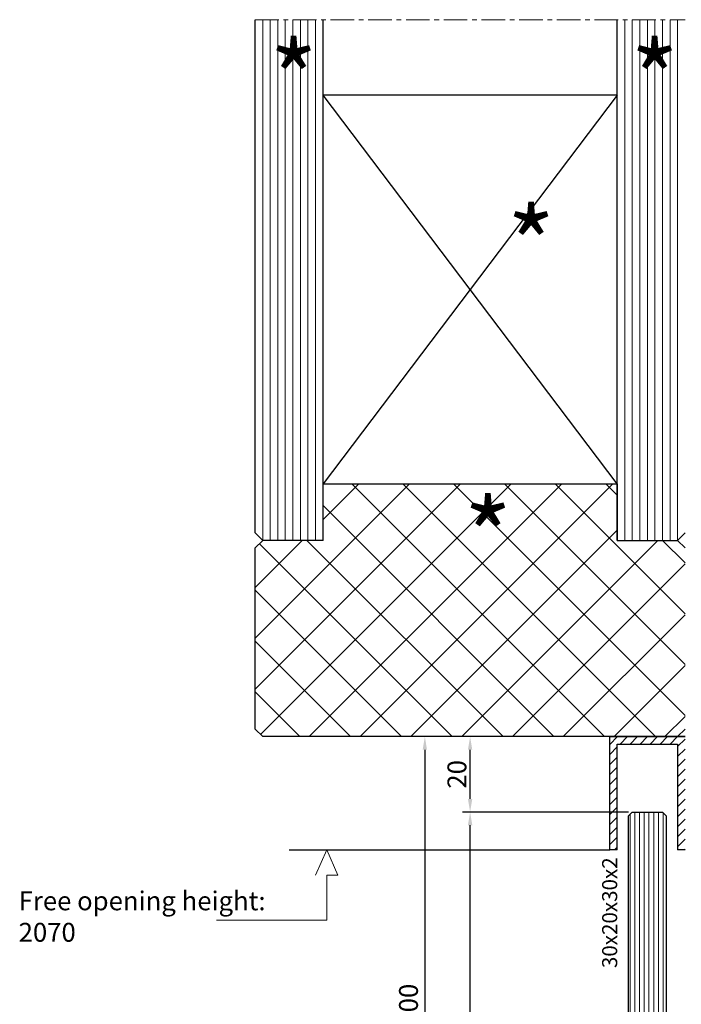
# Model space of a CAD drawing. Units: inches. Extents: x 25 to 9786, y -7278 to 3805.
# Drawn here: x 7831 to 8007, y 2762 to 3023 of the extents above; entities that cross this region are included whole.
import ezdxf
from ezdxf.enums import TextEntityAlignment as Align

# ---------------------------------------------------------------- set-up
doc = ezdxf.new("R2010")
doc.units = ezdxf.units.IN
doc.header["$MEASUREMENT"] = 0
doc.linetypes.add('CENTER', pattern=[2, 1.25, -0.25, 0.25, -0.25])
for name, color, linetype, lineweight in [('Arcering', 6, 'Continuous', 5), ('Deurprofielen', 3, 'Continuous', 30), ('Hartlijn', 1, 'CENTER', 18), ('Pijl', 2, 'Continuous', 20), ('Tekst', 140, 'Continuous', 30)]:
    doc.layers.add(name, color=color, linetype=linetype, lineweight=lineweight)
for name, color, linetype in [('BEMATING', 1, 'Continuous'), ('CONTOUR', 7, 'Continuous'), ('P-HARDGLAS', 4, 'Continuous')]:
    doc.layers.add(name, color=color, linetype=linetype)
doc.styles.add('ROMANS', font='romans')
doc.styles.add('ROMANT', font='romant', dxfattribs={"width": 0.7, "height": 5})
doc.dimstyles.new('Kone', dxfattribs={"dimtxt": 5, "dimasz": 3.5, "dimexe": 2, "dimexo": 1, "dimgap": 1, "dimtad": 1, "dimdec": 0, "dimzin": 0, "dimdsep": 46, "dimtxsty": 'ROMANS', "dimcen": 1, "dimclrd": 1, "dimclre": 1, "dimclrt": 7, "dimadec": 0, "dimazin": 0, "dimtfac": 1, "dimtdec": 0, "dimtofl": 0, "dimtmove": 1, "dimatfit": 3, "dimfxl": 0.18, "dimtolj": 1, "dimtzin": 0, "dimarcsym": 0})

# ---------------------------------------------------------------- blocks, each defined once
blk = doc.blocks.new('*D91')
at = {"layer": 'BEMATING', "color": 1, "linetype": 'ByBlock', "lineweight": -2, "transparency": 16777216}
for p, q in [((7963.58, 2832.64), (7948.58, 2832.64)), ((7950.58, 2816.14), (7950.58, 2829.14)), ((7992.58, 2812.64), (7948.58, 2812.64))]:
    blk.add_line(p, q, dxfattribs=at)
at = {"layer": 'BEMATING', "color": 1, "transparency": 16777216}
for points in [[(7949.99, 2829.14), (7951.16, 2829.14), (7950.58, 2832.64)], [(7949.99, 2816.14), (7951.16, 2816.14), (7950.58, 2812.64)]]:
    blk.add_solid(points, dxfattribs=at)
at = {"layer": 'Defpoints', "color": 0, "transparency": 16777216}
for p in [(7950.58, 2832.64), (7964.58, 2832.64), (7993.58, 2812.64)]:
    blk.add_point(p, dxfattribs=at)
at = {"layer": 'BEMATING', "color": 7, "transparency": 16777216, "insert": (7947.08, 2822.64), "char_height": 5, "attachment_point": 5, "rotation": 90, "style": 'ROMANS'}
blk.add_mtext('\\A1;20', dxfattribs=at)
blk = doc.blocks.new('A$C00FC7BDC')
at = {"color": 1, "linetype": 'Continuous'}
for p, q in [((10.75, 12.45), (30.22, 12.45)), ((10.75, 4.48), (10.75, 12.45)), ((10.75, 0), (8.77, 4.48)), ((8.77, 4.48), (10.75, 4.48)), ((10.75, 0), (12.73, 4.48)), ((11.5, 0), (0, 0))]:
    blk.add_line(p, q, dxfattribs=at)

msp = doc.modelspace()

# ---------------------------------------------------------------- hatches: boundary and pattern name
at = {"layer": 'Arcering'}
h = msp.add_hatch(dxfattribs=at)
h.set_pattern_fill('ANSI31', color=256, scale=15, style=0)
h.set_pattern_definition([(45, (-443.2437, 0), (-1.3258252, 1.3258252), [])])
h.paths.add_polyline_path([(8007.58, 2832.64), (7987.58, 2832.64), (7987.58, 2802.64), (7989.58, 2802.64), (7989.58, 2830.64), (8005.58, 2830.64), (8005.58, 2802.64), (8007.58, 2802.64)])
h.paths.add_polyline_path([(7989.58, 2639.75), (7987.58, 2639.75), (7987.58, 2619.75), (8007.58, 2619.75), (8007.58, 2639.75), (8005.58, 2639.75), (8005.58, 2621.75), (7989.58, 2621.75)])
h = msp.add_hatch(dxfattribs=at)
h.set_pattern_fill('ANSI31', color=256, scale=10, angle=45, style=0)
h.set_pattern_definition([(90, (-443.2437, 0), (-1.25, 2e-16), [])])
h.paths.add_polyline_path([(7992.58, 2712.14), (8002.58, 2712.14), (8002.58, 2811.64), (8001.58, 2812.64), (7993.58, 2812.64), (7992.58, 2811.64)])
h.paths.add_polyline_path([(8045.88, 2771.64), (8035.88, 2771.64), (8035.88, 2712.14), (8045.88, 2712.14)])
h.paths.add_polyline_path([(8045.88, 2813.64), (8044.88, 2814.64), (8036.88, 2814.64), (8035.88, 2813.64), (8035.88, 2785.64), (8045.88, 2785.64)])
h.paths.add_polyline_path([(8035.88, 2627.75), (8036.88, 2626.75), (8044.88, 2626.75), (8045.88, 2627.75), (8045.88, 2702.14), (8035.88, 2702.14)])
h.paths.add_polyline_path([(8002.58, 2702.14), (7992.58, 2702.14), (7992.58, 2630.75), (7993.58, 2629.75), (8001.58, 2629.75), (8002.58, 2630.75)])

# ---------------------------------------------------------------- linework, layer by layer
for p, q in [((7895.58, 2884.64), (7895.58, 3022.64)), ((7897.58, 2884.64), (7897.58, 3022.64)), ((7899.58, 2884.64), (7899.58, 3022.64)), ((7901.58, 2884.64), (7901.58, 3022.64)), ((7903.58, 2884.64), (7903.58, 3022.64)), ((7905.58, 2884.64), (7905.58, 3022.64)), ((7907.58, 2884.64), (7907.58, 3022.64)), ((7909.58, 2884.64), (7909.58, 3022.64)), ((7991.58, 2884.64), (7991.58, 3022.64)), ((7993.58, 2884.64), (7993.58, 3022.64)), ((7995.58, 2884.64), (7995.58, 3022.64)), ((7997.58, 2884.64), (7997.58, 3022.64)), ((7999.58, 2884.64), (7999.58, 3022.64)), ((8001.58, 2884.64), (8001.58, 3022.64)), ((8003.58, 2884.64), (8003.58, 3022.64)), ((8005.58, 2884.64), (8005.58, 3022.64)), ((7893.58, 2845.22), (7948, 2899.64)), ((7893.58, 2858.69), (7934.53, 2899.64)), ((7895.02, 2833.2), (7961.47, 2899.64)), ((7907.94, 2832.64), (7974.94, 2899.64)), ((7911.58, 2890.16), (7921.06, 2899.64)), ((7986.25, 2832.64), (7919.25, 2899.64)), ((7921.41, 2832.64), (7988.41, 2899.64)), ((7999.72, 2832.64), (7932.72, 2899.64)), ((8007.58, 2838.26), (7946.19, 2899.64)), ((8007.58, 2851.73), (7959.66, 2899.64)), ((8007.58, 2865.2), (7973.13, 2899.64)), ((7989.58, 2896.67), (7986.6, 2899.64)), ((7972.78, 2832.64), (7911.58, 2893.85)), ((7934.88, 2832.64), (7989.58, 2887.34)), ((7893.58, 2872.16), (7906.06, 2884.64)), ((7945.84, 2832.64), (7894.71, 2883.77)), ((7959.31, 2832.64), (7907.31, 2884.64)), ((7948.35, 2832.64), (8000.35, 2884.64)), ((8007.58, 2878.67), (8001.6, 2884.64)), ((7961.82, 2832.64), (8007.58, 2878.4)), ((7932.37, 2832.64), (7893.58, 2871.43)), ((7975.29, 2832.64), (8007.58, 2864.93)), ((7918.9, 2832.64), (7893.58, 2857.96)), ((7988.76, 2832.64), (8007.58, 2851.46)), ((7905.42, 2832.64), (7893.58, 2844.49)), ((8002.23, 2832.64), (8007.58, 2837.99))]:
    msp.add_line(p, q, dxfattribs=at)
at = {"layer": 'BEMATING', "color": 1}
for p, q in [((7986.58, 2832.64), (7936.58, 2832.64)), ((7938.58, 2829.14), (7938.58, 2623.25)), ((7992.58, 2812.64), (7948.58, 2812.64)), ((7950.58, 2633.25), (7950.58, 2809.14))]:
    msp.add_line(p, q, dxfattribs=at)
at = {"layer": 'BEMATING'}
msp.add_line((7902.58, 2802.64), (7987.58, 2802.64), dxfattribs=at)
at = {"layer": 'BEMATING', "color": 1}
for points in [[(7937.99, 2829.14), (7939.16, 2829.14), (7938.58, 2832.64)], [(7949.99, 2809.14), (7951.16, 2809.14), (7950.58, 2812.64)]]:
    msp.add_solid(points, dxfattribs=at)
at = {"layer": 'CONTOUR'}
for p, q in [((7893.58, 2886.64), (7893.58, 3022.64)), ((7911.58, 2884.64), (7911.58, 3022.64)), ((7989.58, 2884.64), (7989.58, 3022.64)), ((7989.58, 2899.64), (7911.58, 3002.64)), ((7989.58, 3002.64), (7911.58, 2899.64)), ((7989.58, 3002.64), (7911.58, 3002.64)), ((7911.58, 2899.64), (7989.58, 2899.64)), ((7911.58, 2884.64), (7911.58, 2899.64)), ((7989.58, 2899.64), (7989.58, 2884.64)), ((7893.58, 2886.64), (7895.58, 2884.64)), ((8005.58, 2884.64), (8007.58, 2886.64)), ((7895.58, 2884.64), (7893.58, 2882.64)), ((7911.58, 2884.64), (7895.58, 2884.64)), ((7911.58, 2884.64), (7895.58, 2884.64)), ((7989.58, 2884.64), (8005.58, 2884.64)), ((7989.58, 2884.64), (8005.58, 2884.64)), ((8005.58, 2884.64), (8007.58, 2882.64)), ((7893.58, 2834.64), (7893.58, 2882.64)), ((7895.58, 2832.64), (7893.58, 2834.64)), ((8005.58, 2832.64), (8007.58, 2834.64)), ((8005.58, 2832.64), (7895.58, 2832.64)), ((8007.58, 2832.64), (7907.58, 2832.64))]:
    msp.add_line(p, q, dxfattribs=at)
at = {"layer": 'Deurprofielen'}
for p, q in [((7987.58, 2802.64), (7987.58, 2832.64)), ((7987.58, 2832.64), (8007.58, 2832.64)), ((7989.58, 2802.64), (7989.58, 2830.64)), ((7989.58, 2830.64), (8005.58, 2830.64)), ((8005.58, 2830.64), (8005.58, 2802.64)), ((7989.58, 2802.64), (7987.58, 2802.64)), ((8007.58, 2802.64), (8005.58, 2802.64))]:
    msp.add_line(p, q, dxfattribs=at)
at = {"layer": 'Hartlijn', "ltscale": 5}
msp.add_line((7893.58, 3022.64), (8007.58, 3022.64), dxfattribs=at)
at = {"layer": 'P-HARDGLAS'}
for p, q in [((7992.58, 2811.64), (7993.58, 2812.64)), ((7992.58, 2712.14), (7992.58, 2811.64)), ((7993.58, 2812.64), (8001.58, 2812.64)), ((8001.58, 2812.64), (8002.58, 2811.64)), ((8002.58, 2811.64), (8002.58, 2712.14))]:
    msp.add_line(p, q, dxfattribs=at)

# ---------------------------------------------------------------- block references
at = {"layer": 'Pijl', "linetype": 'Continuous', "xscale": 1.5, "yscale": 1.5, "zscale": 1.5, "rotation": 180}
msp.add_blockref('A$C00FC7BDC', (7928.7, 2802.64), dxfattribs=at)

# ---------------------------------------------------------------- texts
at = {"layer": 'BEMATING', "style": 'ROMANS'}
msp.add_text('30x20x30x2', height=4, rotation=90, dxfattribs=at).set_placement((7989.58, 2800.64), align=Align.RIGHT)
at = {"layer": 'BEMATING', "color": 7, "insert": (7934.24, 2726.2), "char_height": 5, "attachment_point": 5, "rotation": 90, "style": 'ROMANS'}
msp.add_mtext('\\A1;Wall opening height: 2100', dxfattribs=at)
at = {"layer": 'CONTOUR', "char_height": 20, "width": 38.3361, "attachment_point": 1, "style": 'ROMANT'}
for insert in [(7897.42, 3016.7), (7993.14, 3016.7), (7960.38, 2972.73), (7948.94, 2895.51)]:
    msp.add_mtext('*', dxfattribs=dict(at, insert=insert))
at = {"layer": 'Tekst', "color": 7, "insert": (7830.88, 2791.61), "char_height": 5, "width": 82.4476, "attachment_point": 1, "style": 'ROMANS'}
msp.add_mtext('Free opening height:\\P2070', dxfattribs=at)

# ---------------------------------------------------------------- dimensions: what is measured, and where the dimension line sits
at = {"layer": 'BEMATING'}
dim = msp.add_linear_dim(base=(7950.58, 2832.64), p1=(7993.58, 2812.64), p2=(7964.58, 2832.64), angle=90, dimstyle='Kone', dxfattribs=at)
dim.commit()
dim.dimension.update_dxf_attribs({"geometry": '*D91', "text_midpoint": (7947.08, 2822.64)})

doc.saveas('drawing.dxf')
